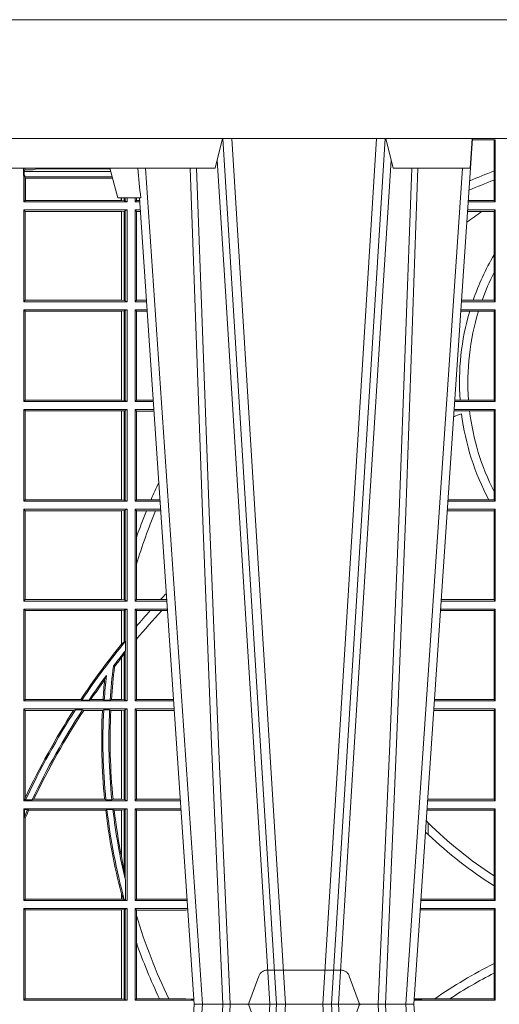
# Model space of a CAD drawing. Units: millimetres. Extents: x 0 to 21000, y 0 to 14850.
# Drawn here: x 6175 to 6337, y 4742 to 5074 of the extents above; entities that cross this region are included whole.
import ezdxf

# ---------------------------------------------------------------- set-up
doc = ezdxf.new("R2010")
doc.units = ezdxf.units.MM
doc.header["$LTSCALE"] = 333.33333
doc.linetypes.add('VERDECKT2', pattern=[4.762499999999999, 3.175, -1.5875])
doc.layers.add('FRW-Rifi ST', color=124, linetype='Continuous', lineweight=15)

# ---------------------------------------------------------------- blocks, each defined once
blk = doc.blocks.new('ST-Halbblock_UT')
at = {"color": 0, "linetype": 'Continuous'}
blk.add_lwpolyline([(0.8000000000000114, 0.04000000000002046), (0, 0.04000000000002046), (0, 0), (0.8000000000000114, 0)], close=True, dxfattribs=at)
blk = doc.blocks.new('ST-Halbblock')
at = {"color": 0}
blk.add_blockref('ST-Halbblock_UT', (-1.493255570039764e-05, 0), dxfattribs=at)
blk = doc.blocks.new('ST-Block_UT')
at = {"color": 0, "linetype": 'Continuous'}
for p, q in [((-0.1921638041735036, -0.2714999980891264), (-0.1737499922514871, -2.947132315966883e-09)), ((-0.09974999129801176, -2.947132315966883e-09), (-0.1737499922515156, -2.947132315966883e-09)), ((-0.07997974157350995, -0.2914999976421484), (-0.09974999129801176, -2.947132315966883e-09))]:
    blk.add_line(p, q, dxfattribs=at)
at = {"color": 0, "linetype": 'Continuous', "lineweight": 0}
for p, q in [((-0.1710177451375046, -2.947132315966883e-09), (-0.1901097685100126, -0.2814999960031344)), ((-0.1641051411629917, -0.2914999976421484), (-0.1459890395404955, -2.947132315966883e-09)), ((-0.1430073022845022, -2.947132315966883e-09), (-0.1611234039069984, -0.2914999976421484)), ((-0.1304926812649967, -2.947132315966883e-09), (-0.1123765870929958, -0.2914999976421484)), ((-0.1093948498370025, -0.2914999976421484), (-0.1275109589099941, -2.947132315966883e-09)), ((-0.1024822533134966, -2.947132315966883e-09), (-0.08339022249001005, -0.2814999960031344))]:
    blk.add_line(p, q, dxfattribs=at)
at = {"color": 0, "linetype": 'Continuous', "lineweight": 5}
for p, q in [((-0.1994999885559992, -0.2714999980891264), (-0.2021794855594976, -0.2814999960031344)), ((-0.1917790114879949, -0.2714999980891264), (-0.1994999885559992, -0.2714999980891264)), ((-0.2982567191124872, -0.2814999960031344), (-0.1667432725429876, -0.2814999960031344)), ((-0.1667432725429876, -0.2814999960031344), (-0.1642499953510139, -0.2914999976421484)), ((-0.1092499956490087, -0.2914999976421484), (-0.1067567110065113, -0.2814999960031344)), ((-0.1067567110065113, -0.2814999960031344), (-0.08081679940249842, -0.2814999960031344)), ((-0.08081679940249842, -0.2814999960031344), (-0.08009999394448641, -0.2914999976421484))]:
    blk.add_line(p, q, dxfattribs=at)
at = {"color": 0, "linetype": 'VERDECKT2', "lineweight": 5, "ltscale": 0.1}
blk.add_lwpolyline([(-0.1177138061750043, 3.251869884479675e-09, -0.3152987888776895), (-0.1181836515665111, 0.0003289848898759828), (-0.1215311123906417, 0.009526063681846608, 0.3152987888791577), (-0.1243501902530113, 0.01150000325188216), (-0.149149775176511, 0.01150000325188216, 0.3152987888791579), (-0.1519688457250084, 0.00952607098585645), (-0.1553163129441089, 0.0003289931802044066, -0.3152987888776896), (-0.1557861592544896, 3.251869884479675e-09)], format="xyb", dxfattribs=at)
at = {"color": 0, "linetype": 'Continuous', "lineweight": 0}
for points in [[(-0.175101408362508, -0.2814999960031344), (-0.170969957113499, -0.1656839728021282), (-0.1679079175000027, -0.08773574527762662), (-0.1641558945179895, -2.947132315966883e-09)], [(-0.1617010623220096, -2.947132315966883e-09), (-0.1655883431434972, -0.08773574527762662), (-0.1687576711179872, -0.1656839728021282), (-0.1730309218170021, -0.2814999960031344)], [(-0.1660750001670124, -0.2841802864936369), (-0.1634931355715139, -0.2436380117801491), (-0.1585690319539879, -0.1656835704711455), (-0.1533957511190067, -0.08283865746514607), (-0.1483126223089926, -2.947132315966883e-09)], [(-0.1074249833824865, -0.2841802864936369), (-0.1100068479780134, -0.2436380117801491), (-0.114930951595511, -0.1656835704711455), (-0.1201042473319944, -0.08283865746514607), (-0.1251873761420086, -2.947132315966883e-09)], [(-0.1117989286784962, -2.947132315966883e-09), (-0.107911647856497, -0.08773574527762662), (-0.1047423273325023, -0.1656839728021282), (-0.1004690766334875, -0.2814999960031344)], [(-0.09839857518699091, -0.2814999960031344), (-0.1025300338864952, -0.1656839728021282), (-0.1055920809509985, -0.08773574527762662), (-0.1093440964820047, -2.947132315966883e-09)]]:
    blk.add_lwpolyline(points, dxfattribs=at)
at = {"color": 0, "linetype": 'Continuous'}
blk.add_lwpolyline([(0.4000000119204969, -0.2914999976421484), (0.4000000119204969, -0.3314999967481356), (-0.4000000000000057, -0.3314999967481356), (-0.4000000000000057, -0.2914999976421484)], close=True, dxfattribs=at)
at = {"color": 0, "linetype": 'Continuous', "lineweight": 5}
blk.add_arc((0.626024531695009, -0.3512493747431336), 0.8216827844855406, 174.4303238473867, 175.1305295691922, dxfattribs=at)
blk = doc.blocks.new('ST-Block_SeitGitt')
at = {"color": 0, "linetype": 'Continuous', "lineweight": 0}
for p, q in [((0.3199882946342711, 0.2910287114713981), (0.3276499971747455, 0.2910287114713981)), ((0.3272307381033954, 0.2910287114713981), (0.3272307381033954, 0.280563715371926)), ((0.3276499971747455, 0.2701500090692832), (0.3276499971747455, 0.2910287114713981)), ((0.168781483173376, 0.2790000173185661), (0.168781483173376, 0.2814999960031344)), ((0.168781483173376, 0.2790000173185661), (0.1688499987125454, 0.2790000173185661)), ((0.1688499987125454, 0.2701500090692832), (0.1688499987125454, 0.2790000173185661)), ((0.1691607922315654, 0.2790000173185661), (0.1688499987125454, 0.2790000173185661)), ((0.1692004144191799, 0.2809706362818076), (0.1689368426799831, 0.2804433437918021)), ((0.1689368426799831, 0.2804433437918021), (0.1689368426799831, 0.2790000173185661)), ((0.1981036441429751, 0.2804433437918306), (0.1689368426799831, 0.2804433437918021)), ((0.1691607922315654, 0.2790000173185661), (0.1691607922315654, 0.2786433431242301)), ((0.1691607922315654, 0.2786433431242301), (0.1693388909101543, 0.2781433197592094)), ((0.1985859538831107, 0.2786433431242301), (0.1691607922315654, 0.2786433431242301)), ((0.1692004144191799, 0.2809706362818076), (0.1692004144191515, 0.2814999960031059)), ((0.1692004144191799, 0.2809706362818076), (0.1710739523172435, 0.2809706362818076)), ((0.1720587700605449, 0.2809994849298789), (0.1732523232698497, 0.2812358769510581)), ((0.1732523232698497, 0.2812358769510581), (0.1977476716041622, 0.2812358769510581)), ((0.1978993335903283, 0.2812058395504664), (0.1977476716041622, 0.2812358769510581)), ((0.3272307381033954, 0.280563715371926), (0.3272307381033954, 0.2775235804651572)), ((0.1693388909101543, 0.270638886365731), (0.1693388909101543, 0.2781433197592094)), ((0.1694028168916759, 0.2781433197592094), (0.1693388909101543, 0.2781433197592094)), ((0.1987199350218418, 0.2781433197592094), (0.1694028168916759, 0.2781433197592094)), ((0.1694028168916759, 0.2781433197592094), (0.1694028168916759, 0.270638886365731)), ((0.3272307381033954, 0.2775235804651572), (0.3272307381033954, 0.2706393035982444)), ((0.1688499987125454, 0.2701500090692832), (0.1693388909101543, 0.270638886365731)), ((0.203650006651884, 0.2701500090692832), (0.1688499987125454, 0.2701500090692832)), ((0.1694028168916759, 0.270638886365731), (0.1693388909101543, 0.270638886365731)), ((0.201597177982336, 0.270638886365731), (0.1694028168916759, 0.270638886365731)), ((0.201597177982336, 0.2714999980891264), (0.201597177982336, 0.270638886365731)), ((0.2017756044864711, 0.270638886365731), (0.201597177982336, 0.270638886365731)), ((0.2017756044864711, 0.270638886365731), (0.2017756044864711, 0.2714999980891264)), ((0.202628472447401, 0.2705359193418815), (0.2017756044864711, 0.270638886365731)), ((0.2026284724474294, 0.2714999980891548), (0.202628472447401, 0.2705359193418815)), ((0.2030251562595424, 0.2704620393846824), (0.202628472447401, 0.2705359193418815)), ((0.2030251562595708, 0.2714999980891264), (0.2030251562595424, 0.2704620393846824)), ((0.2030251562595424, 0.2704620393846824), (0.203650006651884, 0.2701500090692832)), ((0.203650006651884, 0.2701500090692832), (0.2036500066519125, 0.2714999980891548)), ((0.2063499927520809, 0.2701500090692832), (0.2063499927520809, 0.2714999980891548)), ((0.2063499927520809, 0.2701500090692832), (0.206769564747816, 0.2706538471315696)), ((0.2063499927520809, 0.2701500090692832), (0.2079277554742021, 0.2701500090692832)), ((0.2067695647477876, 0.2714999980891264), (0.206769564747816, 0.2706538471315696)), ((0.206769564747816, 0.2706538471315696), (0.2078935839107032, 0.2706538471315696)), ((0.3276499971747455, 0.2701500090692832), (0.3185722494612548, 0.2701500090692832)), ((0.3272307381033954, 0.2706393035982444), (0.3186054346248852, 0.270639303598216)), ((0.3272307381033954, 0.2706393035982444), (0.3276499971747455, 0.2701500090692832)), ((0.203650006651884, 0.2674500080679252), (0.1688499987125454, 0.2674500080679252)), ((0.1688499987125454, 0.2365500065420463), (0.1688499987125454, 0.2674500080679252)), ((0.1688499987125454, 0.2674500080679252), (0.1693388909101543, 0.266961100969155)), ((0.2017304390668926, 0.266961100969155), (0.1693388909101543, 0.266961100969155)), ((0.1693388909101543, 0.2370388987396552), (0.1693388909101543, 0.266961100969155)), ((0.2017756044864711, 0.266961100969155), (0.2017304390668926, 0.266961100969155)), ((0.2017304390668926, 0.266961100969155), (0.2017304390668926, 0.2370388987396552)), ((0.202628472447401, 0.2670640679930045), (0.2017756044864711, 0.266961100969155)), ((0.2017756044864711, 0.2370388987396552), (0.2017756044864711, 0.266961100969155)), ((0.2030251562595424, 0.2671379479502036), (0.202628472447401, 0.2670640679930045)), ((0.202628472447401, 0.2670640679930045), (0.202628472447401, 0.2369359317158057)), ((0.2030251562595424, 0.2671379479502036), (0.203650006651884, 0.2674500080679252)), ((0.2030251562595424, 0.2671379479502036), (0.2030251562595424, 0.2368620517586066)), ((0.203650006651884, 0.2365500065420463), (0.203650006651884, 0.2674500080679252)), ((0.2063499927520809, 0.2674500080679252), (0.2081108763269128, 0.2674500080679252)), ((0.2063499927520809, 0.2365500065420463), (0.2063499927520809, 0.2674500080679252)), ((0.2063499927520809, 0.2674500080679252), (0.206769564747816, 0.2669461700056388)), ((0.206769564747816, 0.2669461700056388), (0.206769564747816, 0.2370538446043327)), ((0.206769564747816, 0.2669461700056388), (0.2081450478904401, 0.2669461700056388)), ((0.3231213405728397, 0.266960713538964), (0.3183559435599648, 0.266960713538964)), ((0.3276499971747455, 0.2674500080679252), (0.3183891287236236, 0.2674500080679536)), ((0.3272307381033954, 0.266960713538964), (0.3231213405728397, 0.266960713538964)), ((0.3272307381033954, 0.266960713538964), (0.3276499971747455, 0.2674500080679252)), ((0.3272307381033954, 0.266960713538964), (0.3272307381033954, 0.2522936495874717)), ((0.3276499971747455, 0.2365500065420463), (0.3276499971747455, 0.2674500080679252)), ((0.3272307381033954, 0.2522936495874717), (0.3272307381033954, 0.2463782164190604)), ((0.3272307381033954, 0.2463782164190604), (0.3272307381033954, 0.2370393010710075)), ((0.1688499987125454, 0.2365500065420463), (0.1693388909101543, 0.2370388987396552)), ((0.203650006651884, 0.2365500065420463), (0.1688499987125454, 0.2365500065420463)), ((0.2017304390668926, 0.2370388987396552), (0.1693388909101543, 0.2370388987396552)), ((0.2017756044864711, 0.2370388987396552), (0.2017304390668926, 0.2370388987396552)), ((0.202628472447401, 0.2369359317158057), (0.2017756044864711, 0.2370388987396552)), ((0.2030251562595424, 0.2368620517586066), (0.202628472447401, 0.2369359317158057)), ((0.2030251562595424, 0.2368620517586066), (0.203650006651884, 0.2365500065420463)), ((0.2063499927520809, 0.2365500065420463), (0.206769564747816, 0.2370538446043327)), ((0.2063499927520809, 0.2365500065420463), (0.2102065920789471, 0.2365500065420463)), ((0.206769564747816, 0.2370538446043327), (0.2101724205154767, 0.2370538446043327)), ((0.3276499971747455, 0.2365500065420463), (0.3162934142887366, 0.2365500065420463)), ((0.3201986864209232, 0.2370393010710075), (0.3163265994523101, 0.237039301070979)), ((0.3232083633542118, 0.2370393010710075), (0.3201986864209232, 0.2370393010710075)), ((0.3272307381033954, 0.2370393010710075), (0.3232083633542118, 0.2370393010710075)), ((0.3272307381033954, 0.2370393010710075), (0.3276499971747455, 0.2365500065420463)), ((0.203650006651884, 0.2338500055406882), (0.1688499987125454, 0.2338500055406882)), ((0.1688499987125454, 0.2029500040148093), (0.1688499987125454, 0.2338500055406882)), ((0.1688499987125454, 0.2338500055406882), (0.1693388909101543, 0.2333611133430793)), ((0.1693388909101543, 0.2034388962124183), (0.1693388909101543, 0.2333611133430793)), ((0.2017304390668926, 0.2333611133430793), (0.1693388909101543, 0.2333611133430793)), ((0.2017756044864711, 0.2333611133430793), (0.2017304390668926, 0.2333611133430793)), ((0.2017304390668926, 0.2333611133430793), (0.2017304390668926, 0.2034388962124183)), ((0.202628472447401, 0.2334640803669288), (0.2017756044864711, 0.2333611133430793)), ((0.2017756044864711, 0.2034388962124183), (0.2017756044864711, 0.2333611133430793)), ((0.2030251562595424, 0.2335379603241279), (0.202628472447401, 0.2334640803669288)), ((0.202628472447401, 0.2334640803669288), (0.202628472447401, 0.2033359291885688)), ((0.2030251562595424, 0.2335379603241279), (0.203650006651884, 0.2338500055406882)), ((0.2030251562595424, 0.2335379603241279), (0.2030251562595424, 0.2032620492313697)), ((0.203650006651884, 0.2029500040148093), (0.203650006651884, 0.2338500055406882)), ((0.2063499927520809, 0.2338500055406882), (0.2103897129316579, 0.2338500055406882)), ((0.2063499927520809, 0.2029500040148093), (0.2063499927520809, 0.2338500055406882)), ((0.2063499927520809, 0.2338500055406882), (0.206769564747816, 0.2333461674784019)), ((0.206769564747816, 0.2333461674784019), (0.206769564747816, 0.2034538420770957)), ((0.206769564747816, 0.2333461674784019), (0.2104238844951567, 0.2333461674784019)), ((0.3190226644277629, 0.2333606961105659), (0.3160771073767705, 0.2333606961105659)), ((0.3276499971747455, 0.2338500055406882), (0.3161102935510769, 0.2338500055406882)), ((0.3219869524240551, 0.2333606961105659), (0.3190226644277629, 0.2333606961105659)), ((0.3272307381033954, 0.2333606961105659), (0.3219869524240551, 0.2333606961105659)), ((0.3272307381033954, 0.2333606961105659), (0.3276499971747455, 0.2338500055406882)), ((0.3272307381033954, 0.2333606961105659), (0.3272307381033954, 0.2034392985437705)), ((0.3276499971747455, 0.2029500040148093), (0.3276499971747455, 0.2338500055406882)), ((0.1688499987125454, 0.2029500040148093), (0.1693388909101543, 0.2034388962124183)), ((0.203650006651884, 0.2029500040148093), (0.1688499987125454, 0.2029500040148093)), ((0.2017304390668926, 0.2034388962124183), (0.1693388909101543, 0.2034388962124183)), ((0.2017756044864711, 0.2034388962124183), (0.2017304390668926, 0.2034388962124183)), ((0.202628472447401, 0.2033359291885688), (0.2017756044864711, 0.2034388962124183)), ((0.2030251562595424, 0.2032620492313697), (0.202628472447401, 0.2033359291885688)), ((0.2030251562595424, 0.2032620492313697), (0.203650006651884, 0.2029500040148093)), ((0.2063499927520809, 0.2029500040148093), (0.206769564747816, 0.2034538420770957)), ((0.2063499927520809, 0.2029500040148093), (0.2124854286836637, 0.2029500040148093)), ((0.206769564747816, 0.2034538420770957), (0.2124512571202217, 0.2034538420770957)), ((0.3276499971747455, 0.2029500040148093), (0.3140145791161615, 0.2029500040148378)), ((0.3157982766628322, 0.2034392985437705), (0.3140477642797634, 0.2034392985437705)), ((0.3186450019478855, 0.2034392985437705), (0.3157982766628322, 0.2034392985437705)), ((0.3272307381033954, 0.2034392985437705), (0.3186450019478855, 0.2034392985437705)), ((0.3272307381033954, 0.2034392985437705), (0.3276499971747455, 0.2029500040148093)), ((0.203650006651884, 0.2002500030134513), (0.1688499987125454, 0.2002500030134513)), ((0.1688499987125454, 0.1693500014875724), (0.1688499987125454, 0.2002500030134513)), ((0.1688499987125454, 0.2002500030134513), (0.1693388909101543, 0.1997611108158424)), ((0.1693388909101543, 0.1698388936851813), (0.1693388909101543, 0.1997611108158424)), ((0.2017304390668926, 0.1997611108158424), (0.1693388909101543, 0.1997611108158424)), ((0.2017756044864711, 0.1997611108158424), (0.2017304390668926, 0.1997611108158424)), ((0.2017304390668926, 0.1997611108158424), (0.2017304390668926, 0.1698388936851813)), ((0.202628472447401, 0.1998640778396918), (0.2017756044864711, 0.1997611108158424)), ((0.2017756044864711, 0.1698388936851813), (0.2017756044864711, 0.1997611108158424)), ((0.2030251562595424, 0.1999379577968909), (0.202628472447401, 0.1998640778396918)), ((0.202628472447401, 0.1998640778396918), (0.202628472447401, 0.1697359266613319)), ((0.2030251562595424, 0.1999379577968909), (0.203650006651884, 0.2002500030134513)), ((0.2030251562595424, 0.1999379577968909), (0.2030251562595424, 0.1696620467041328)), ((0.203650006651884, 0.1693500014875724), (0.203650006651884, 0.2002500030134513)), ((0.2063499927520809, 0.2002500030134513), (0.2126685495364029, 0.2002500030134229)), ((0.2063499927520809, 0.1693500014875724), (0.2063499927520809, 0.2002500030134513)), ((0.2063499927520809, 0.2002500030134513), (0.206769564747816, 0.1997461649511649)), ((0.206769564747816, 0.1997461649511649), (0.206769564747816, 0.1698538395498588)), ((0.206769564747816, 0.1997461649511649), (0.2127027210999017, 0.1997461649511649)), ((0.3190030023455677, 0.1997607084844901), (0.3137982732148714, 0.1997607084844617)), ((0.3276499971747455, 0.2002500030134513), (0.3138314583785586, 0.2002500030134513)), ((0.3272307381033954, 0.1997607084844901), (0.3190030023455677, 0.1997607084844901)), ((0.3272307381033954, 0.1997607084844901), (0.3276499971747455, 0.2002500030134513)), ((0.3272307381033954, 0.1997607084844901), (0.3272307381033954, 0.1726217898462608)), ((0.3276499971747455, 0.1693500014875724), (0.3276499971747455, 0.2002500030134513)), ((0.3272307381033954, 0.1726217898462608), (0.3272307381033954, 0.1698393109176948)), ((0.1688499987125454, 0.1693500014875724), (0.1693388909101543, 0.1698388936851813)), ((0.203650006651884, 0.1693500014875724), (0.1688499987125454, 0.1693500014875724)), ((0.2017304390668926, 0.1698388936851813), (0.1693388909101543, 0.1698388936851813)), ((0.2017756044864711, 0.1698388936851813), (0.2017304390668926, 0.1698388936851813)), ((0.202628472447401, 0.1697359266613319), (0.2017756044864711, 0.1698388936851813)), ((0.2030251562595424, 0.1696620467041328), (0.202628472447401, 0.1697359266613319)), ((0.2030251562595424, 0.1696620467041328), (0.203650006651884, 0.1693500014875724)), ((0.2063499927520809, 0.1693500014875724), (0.206769564747816, 0.1698538395498588)), ((0.2063499927520809, 0.1693500014875724), (0.2147642652884088, 0.1693500014875724)), ((0.206769564747816, 0.1698538395498588), (0.2117058575153408, 0.1698538395498588)), ((0.2117058575153408, 0.1698538395498588), (0.2147300937249099, 0.1698538395498588)), ((0.3276499971747455, 0.1693500014875724), (0.3117357439436717, 0.1693500014875724)), ((0.3254769086837825, 0.1698393109176948), (0.3117689301178928, 0.1698393109176664)), ((0.3272307381033954, 0.1698393109176948), (0.3254769086837825, 0.1698393109176948)), ((0.3272307381033954, 0.1698393109176948), (0.3276499971747455, 0.1693500014875724)), ((0.203650006651884, 0.1666500004862144), (0.1688499987125454, 0.1666500004862144)), ((0.1688499987125454, 0.1357499989603355), (0.1688499987125454, 0.1666500004862144)), ((0.1688499987125454, 0.1666500004862144), (0.1693388909101543, 0.1661611082886054)), ((0.1693388909101543, 0.1362388911579444), (0.1693388909101543, 0.1661611082886054)), ((0.2017304390668926, 0.1661611082886054), (0.1693388909101543, 0.1661611082886054)), ((0.2017756044864711, 0.1661611082886054), (0.2017304390668926, 0.1661611082886054)), ((0.2017304390668926, 0.1661611082886054), (0.2017304390668926, 0.1362388911579444)), ((0.202628472447401, 0.1662640753124549), (0.2017756044864711, 0.1661611082886054)), ((0.2017756044864711, 0.1362388911579444), (0.2017756044864711, 0.1661611082886054)), ((0.2030251562595424, 0.166337955269654), (0.202628472447401, 0.1662640753124549)), ((0.202628472447401, 0.1662640753124549), (0.202628472447401, 0.1361359241340949)), ((0.2030251562595424, 0.166337955269654), (0.203650006651884, 0.1666500004862144)), ((0.2030251562595424, 0.166337955269654), (0.2030251562595424, 0.1360620441768958)), ((0.203650006651884, 0.1357499989603355), (0.203650006651884, 0.1666500004862144)), ((0.2063499927520809, 0.1666500004862144), (0.2149473861411195, 0.1666500004862144)), ((0.2063499927520809, 0.1357499989603355), (0.2063499927520809, 0.1666500004862144)), ((0.2063499927520809, 0.1666500004862144), (0.206769564747816, 0.166146162423928)), ((0.206769564747816, 0.166146162423928), (0.206769564747816, 0.1572204115722968)), ((0.206769564747816, 0.166146162423928), (0.2101566582918224, 0.166146162423928)), ((0.2101566582918224, 0.166146162423928), (0.2132248073816356, 0.166146162423928)), ((0.2132248073816356, 0.166146162423928), (0.2149815577046184, 0.166146162423928)), ((0.3272307381033954, 0.1661607059572532), (0.3115194380423532, 0.1661607059572532)), ((0.3276499971747455, 0.1666500004862144), (0.3115526232059835, 0.1666500004862144)), ((0.3272307381033954, 0.1661607059572532), (0.3276499971747455, 0.1666500004862144)), ((0.3272307381033954, 0.1661607059572532), (0.3272307381033954, 0.1362393083904578)), ((0.3276499971747455, 0.1357499989603355), (0.3276499971747455, 0.1666500004862144)), ((0.206769564747816, 0.1572204115722968), (0.206769564747816, 0.1481481376026466)), ((0.206769564747816, 0.1481481376026466), (0.206769564747816, 0.1362538370226218)), ((0.1688499987125454, 0.1357499989603355), (0.1693388909101543, 0.1362388911579444)), ((0.2017304390668926, 0.1362388911579444), (0.1693388909101543, 0.1362388911579444)), ((0.2017756044864711, 0.1362388911579444), (0.2017304390668926, 0.1362388911579444)), ((0.202628472447401, 0.1361359241340949), (0.2017756044864711, 0.1362388911579444)), ((0.2030251562595424, 0.1360620441768958), (0.202628472447401, 0.1361359241340949)), ((0.2030251562595424, 0.1360620441768958), (0.203650006651884, 0.1357499989603355)), ((0.2063499927520809, 0.1357499989603355), (0.206769564747816, 0.1362538370226218)), ((0.206769564747816, 0.1362538370226218), (0.2148782104253826, 0.1362538370226218)), ((0.2148782104253826, 0.1362538370226218), (0.2170089303296834, 0.1362538370226218)), ((0.3272307381033954, 0.1362393083904578), (0.3094900949453745, 0.1362393083904578)), ((0.3272307381033954, 0.1362393083904578), (0.3276499971747455, 0.1357499989603355)), ((0.203650006651884, 0.1357499989603355), (0.1688499987125454, 0.1357499989603355)), ((0.1688499987125454, 0.1021500038836791), (0.1688499987125454, 0.1330499979589774)), ((0.203650006651884, 0.1330499979589774), (0.1688499987125454, 0.1330499979589774)), ((0.1688499987125454, 0.1330499979589774), (0.1693388909101543, 0.1325611057613685)), ((0.202628472447401, 0.1326640876863792), (0.2017756044864711, 0.1325611057613685)), ((0.2030251562595424, 0.1327379676435783), (0.202628472447401, 0.1326640876863792)), ((0.202628472447401, 0.1326640876863792), (0.202628472447401, 0.1220073955987289)), ((0.2030251562595424, 0.1327379676435783), (0.203650006651884, 0.1330499979589774)), ((0.2030251562595424, 0.1327379676435783), (0.2030251562595424, 0.1222590166066482)), ((0.203650006651884, 0.1021500038836791), (0.203650006651884, 0.1330499979589774)), ((0.2063499927520809, 0.1357499989603355), (0.2170431018931538, 0.1357499989603355)), ((0.2063499927520809, 0.1021500038836791), (0.2063499927520809, 0.1330499979589774)), ((0.2063499927520809, 0.1330499979589774), (0.2172262227458646, 0.1330499979589774)), ((0.2063499927520809, 0.1330499979589774), (0.206769564747816, 0.1325461747978522)), ((0.3276499971747455, 0.1330499979589774), (0.3092737880334369, 0.1330499979589774)), ((0.3276499971747455, 0.1357499989603355), (0.3094569087710966, 0.1357499989603355)), ((0.3272307381033954, 0.1325607034300162), (0.3276499971747455, 0.1330499979589774)), ((0.3276499971747455, 0.1021500038836791), (0.3276499971747455, 0.1330499979589774)), ((0.1693388909101543, 0.1026388960812881), (0.1693388909101543, 0.1325611057613685)), ((0.2017304390668926, 0.1325611057613685), (0.1693388909101543, 0.1325611057613685)), ((0.2017756044864711, 0.1325611057613685), (0.2017304390668926, 0.1325611057613685)), ((0.2017304390668926, 0.1325611057613685), (0.2017304390668926, 0.1212284746502235)), ((0.2017756044864711, 0.1212843465541198), (0.2017756044864711, 0.1325611057613685)), ((0.206769564747816, 0.1325461747978522), (0.2114372938871441, 0.1325461747978522)), ((0.206769564747816, 0.1325461747978522), (0.206769564747816, 0.1272708061073615)), ((0.2114372938871441, 0.1325461747978522), (0.2152935802936611, 0.1325461747978522)), ((0.2152935802936611, 0.1325461747978522), (0.2172603932987158, 0.1325461747978522)), ((0.3272307381033954, 0.1325607034300162), (0.3092406028697781, 0.1325607034300162)), ((0.3272307381033954, 0.1325607034300162), (0.3272307381033954, 0.1026393058632209)), ((0.206769564747816, 0.1272708061073615), (0.206769564747816, 0.1228843587373092)), ((0.206769564747816, 0.1228843587373092), (0.206769564747816, 0.1026538344953849)), ((0.2017756031978308, 0.1212843475510681), (0.2017304391282835, 0.1212284768349434)), ((0.2017756044864711, 0.1212843465541198), (0.202628472447401, 0.1220073955987289)), ((0.202628472447401, 0.1220073955987289), (0.2030251562595424, 0.1222590166066482)), ((0.2030905872583446, 0.1222356441353156), (0.2030251562595424, 0.1222590166066482)), ((0.2030905872583446, 0.1222356441353156), (0.2030905872583446, 0.1190599012111022)), ((0.2017756031978308, 0.1167293720413056), (0.2017304391282835, 0.1166718665505755)), ((0.2017304390668926, 0.116671863469918), (0.2017304390668926, 0.1026388960812881)), ((0.202628472447401, 0.1181401344869926), (0.2017756044864711, 0.1167293745015456)), ((0.2017756044864711, 0.1026388960812881), (0.2017756044864711, 0.1167293745015456)), ((0.2030251562595424, 0.1188737484548881), (0.202628472447401, 0.1181401344869926)), ((0.202628472447401, 0.1181401344869926), (0.202628472447401, 0.1025359290574386)), ((0.2030251562595424, 0.1188737484548881), (0.2030905872583446, 0.1190599012111022)), ((0.2030251562595424, 0.1188737484548881), (0.2030251562595424, 0.1024620491002395)), ((0.1990326583385524, 0.1138671892617538), (0.1994351685047207, 0.1137032988403632)), ((0.1966532409191188, 0.1106875049804046), (0.1960774451494274, 0.1091895433996513)), ((0.1688499987125454, 0.1021500038836791), (0.1693388909101543, 0.1026388960812881)), ((0.203650006651884, 0.1021500038836791), (0.1688499987125454, 0.1021500038836791)), ((0.203650006651884, 0.09945000288232109), (0.1688499987125454, 0.09945000288232109)), ((0.1688499987125454, 0.06855000135644218), (0.1688499987125454, 0.09945000288232109)), ((0.1688499987125454, 0.09945000288232109), (0.1693388909101543, 0.09896111068471214)), ((0.1880509346723613, 0.1026388960812881), (0.1693388909101543, 0.1026388960812881)), ((0.1880509346723613, 0.1026388960812881), (0.1884155362844524, 0.1024293708537414)), ((0.190825471282011, 0.1024293708537414), (0.1884155362844524, 0.1024293708537414)), ((0.190825471282011, 0.1024293708537414), (0.1914742827415523, 0.1026388960812881)), ((0.1955348193645534, 0.1026388960812881), (0.1914742827415523, 0.1026388960812881)), ((0.1959414273500499, 0.1024293708537414), (0.1955348193645534, 0.1026388960812881)), ((0.1979457974433956, 0.1024293708537414), (0.1959414273500499, 0.1024293708537414)), ((0.1979457974433956, 0.1024293708537414), (0.1983803451061306, 0.1026388960812881)), ((0.2017304390668926, 0.1026388960812881), (0.1983803451061306, 0.1026388960812881)), ((0.2017756044864711, 0.1026388960812881), (0.2017304390668926, 0.1026388960812881)), ((0.202628472447401, 0.1025359290574386), (0.2017756044864711, 0.1026388960812881)), ((0.2030251562595424, 0.1024620491002395), (0.202628472447401, 0.1025359290574386)), ((0.2030251562595424, 0.1024620491002395), (0.203650006651884, 0.1021500038836791)), ((0.2030251562595424, 0.09913795766576072), (0.203650006651884, 0.09945000288232109)), ((0.203650006651884, 0.06855000135644218), (0.203650006651884, 0.09945000288232109)), ((0.2063499927520809, 0.1021500038836791), (0.206769564747816, 0.1026538344953849)), ((0.2063499927520809, 0.1021500038836791), (0.2193219379925608, 0.1021500038836791)), ((0.2063499927520809, 0.06855000135644218), (0.2063499927520809, 0.09945000288232109)), ((0.2063499927520809, 0.09945000288232109), (0.2195050588452716, 0.09945000288229267)), ((0.2063499927520809, 0.09945000288232109), (0.206769564747816, 0.0989461722706153)), ((0.206769564747816, 0.1026538344953849), (0.2192877669344, 0.1026538344954133)), ((0.3276499971747455, 0.09945000288232109), (0.3069949533662282, 0.09945000288232109)), ((0.3276499971747455, 0.1021500038836791), (0.3071780741038594, 0.1021500038836791)), ((0.3272307381033954, 0.1026393058632209), (0.3072112597727994, 0.1026393058632209)), ((0.3272307381033954, 0.1026393058632209), (0.3276499971747455, 0.1021500038836791)), ((0.3272307381033954, 0.09896070090277931), (0.3276499971747455, 0.09945000288232109)), ((0.3276499971747455, 0.06855000135644218), (0.3276499971747455, 0.09945000288232109)), ((0.1856388241052684, 0.09896111068471214), (0.1693388909101543, 0.09896111068471214)), ((0.1693388909101543, 0.06953311291678688), (0.1693388909101543, 0.09896111068471214)), ((0.1856388241052684, 0.09896111068471214), (0.1862732410430965, 0.09917063591225883)), ((0.1886587381362972, 0.09917063591225883), (0.1862732410430965, 0.09917063591225883)), ((0.1886587381362972, 0.09917063591225883), (0.1890230268240032, 0.09896111068471214)), ((0.1953226864337978, 0.09896111068471214), (0.1890230268240032, 0.09896111068471214)), ((0.1957530766725597, 0.09917063591225883), (0.1953226864337978, 0.09896111068471214)), ((0.1977555692195949, 0.09917063591225883), (0.1957530766725597, 0.09917063591225883)), ((0.1977555692195949, 0.09917063591225883), (0.198165217041975, 0.09896111068471214)), ((0.2017304390668926, 0.09896111068471214), (0.198165217041975, 0.09896111068471214)), ((0.2017756044864711, 0.09896111068471214), (0.2017304390668926, 0.09896111068471214)), ((0.2017304390668926, 0.09896111068471214), (0.2017304390668926, 0.06903889355405113)), ((0.202628472447401, 0.09906407770856163), (0.2017756044864711, 0.09896111068471214)), ((0.2017756044864711, 0.06903889355405113), (0.2017756044864711, 0.09896111068471214)), ((0.2030251562595424, 0.09913795766576072), (0.202628472447401, 0.09906407770856163)), ((0.202628472447401, 0.09906407770856163), (0.202628472447401, 0.06893592653020164)), ((0.2030251562595424, 0.09913795766576072), (0.2030251562595424, 0.06886204657300254)), ((0.206769564747816, 0.0989461722706153), (0.206769564747816, 0.06905383941872856)), ((0.206769564747816, 0.0989461722706153), (0.2195392299034893, 0.09894617227064373)), ((0.3272307381033954, 0.09896070090277931), (0.3069617676972598, 0.09896070090280773)), ((0.3272307381033954, 0.09896070090277931), (0.3272307381033954, 0.06903930333598396)), ((0.1688499987125454, 0.06855000135644218), (0.1692543417215404, 0.06895435181601783)), ((0.203650006651884, 0.06855000135644218), (0.1688499987125454, 0.06855000135644218)), ((0.1693388909101543, 0.06953311291678688), (0.1692543417215404, 0.06895435181601783)), ((0.1692543417215404, 0.06895435181601783), (0.1694721817970333, 0.06882936832650444)), ((0.1716820687055645, 0.06882936832650444), (0.1694721817970333, 0.06882936832650444)), ((0.1716820687055645, 0.06882936832650444), (0.1722454220056591, 0.06903889355405113)), ((0.1960549592971859, 0.06903889355405113), (0.1722454220056591, 0.06903889355405113)), ((0.1964971810579357, 0.06882936832650444), (0.1960549592971859, 0.06903889355405113)), ((0.1985070794820842, 0.06882936832650444), (0.1964971810579357, 0.06882936832650444)), ((0.1985070794820842, 0.06882936832650444), (0.1989078313112316, 0.06903889355405113)), ((0.2017304390668926, 0.06903889355405113), (0.1989078313112316, 0.06903889355405113)), ((0.2017756044864711, 0.06903889355405113), (0.2017304390668926, 0.06903889355405113)), ((0.202628472447401, 0.06893592653020164), (0.2017756044864711, 0.06903889355405113)), ((0.2030251562595424, 0.06886204657300254), (0.202628472447401, 0.06893592653020164)), ((0.2030251562595424, 0.06886204657300254), (0.203650006651884, 0.06855000135644218)), ((0.2063499927520809, 0.06855000135644218), (0.206769564747816, 0.06905383941872856)), ((0.2063499927520809, 0.06855000135644218), (0.2216007745973059, 0.06855000135644218)), ((0.206769564747816, 0.06905383941872856), (0.2215666030338639, 0.06905383941872856)), ((0.3276499971747455, 0.06855000135644218), (0.3048992389313412, 0.06855000135644218)), ((0.3050500020384845, 0.06903930333598396), (0.3049319348153574, 0.06903208176291287)), ((0.3272307381033954, 0.06903930333598396), (0.3050500020384845, 0.06903930333598396)), ((0.3272307381033954, 0.06903930333598396), (0.3276499971747455, 0.06855000135644218)), ((0.203650006651884, 0.06585000035508415), (0.1688499987125454, 0.06585000035508415)), ((0.1688499987125454, 0.03495000255449554), (0.1688499987125454, 0.06585000035508415)), ((0.1688499987125454, 0.06585000035508415), (0.1691293656826076, 0.06557063338502189)), ((0.170171299576765, 0.06557063338502189), (0.1691293656826076, 0.06557063338502189)), ((0.1691293656826076, 0.06324970302327415), (0.1691293656826076, 0.06557063338502189)), ((0.1691293656826076, 0.06324970302327415), (0.1693388909101543, 0.06268579838021537)), ((0.170171299576765, 0.06557063338502189), (0.1705369144678173, 0.0653611156080558)), ((0.1964484542608318, 0.0653611156080558), (0.1705369144678173, 0.0653611156080558)), ((0.1968465685844478, 0.06557063338502189), (0.1964484542608318, 0.0653611156080558)), ((0.1988599687814769, 0.06557063338502189), (0.1968465685844478, 0.06557063338502189)), ((0.1988599687814769, 0.06557063338502189), (0.1993069291114864, 0.0653611156080558)), ((0.2017304390668926, 0.0653611156080558), (0.1993069291114864, 0.0653611156080558)), ((0.2017756044864711, 0.0653611156080558), (0.2017304390668926, 0.0653611156080558)), ((0.2017304390668926, 0.0653611156080558), (0.2017304390668926, 0.04993998211963913)), ((0.202628472447401, 0.06546408263190528), (0.2017756044864711, 0.0653611156080558)), ((0.2017756044864711, 0.04971142438395759), (0.2017756044864711, 0.0653611156080558)), ((0.2030251562595424, 0.06553796258910438), (0.202628472447401, 0.06546408263190528)), ((0.202628472447401, 0.06546408263190528), (0.202628472447401, 0.04467892599447509)), ((0.2030251562595424, 0.06553796258910438), (0.203650006651884, 0.06585000035508415)), ((0.2030251562595424, 0.06553796258910438), (0.2030251562595424, 0.04230243292792579)), ((0.203650006651884, 0.03495000255449554), (0.203650006651884, 0.06585000035508415)), ((0.2063499927520809, 0.06585000035508415), (0.2217838954500166, 0.06585000035505573)), ((0.2063499927520809, 0.03495000255449554), (0.2063499927520809, 0.06585000035508415)), ((0.2063499927520809, 0.06585000035508415), (0.206769564747816, 0.06534616974337837)), ((0.206769564747816, 0.06534616974337837), (0.2218180665081775, 0.06534616974340679)), ((0.206769564747816, 0.06534616974337837), (0.206769564747816, 0.03545383689149162)), ((0.3050500020384845, 0.06536070582612297), (0.3046844492513117, 0.06538306156292606)), ((0.3276499971747455, 0.06585000035508415), (0.3047161181936531, 0.06585000035508415)), ((0.3272307381033954, 0.06536070582612297), (0.3050500020384845, 0.06536070582612297)), ((0.3272307381033954, 0.06536070582612297), (0.3276499971747455, 0.06585000035508415)), ((0.3272307381033954, 0.06536070582612297), (0.3272307381033954, 0.04328989190204879)), ((0.3276499971747455, 0.03495000255449554), (0.3276499971747455, 0.06585000035508415)), ((0.1693388909101543, 0.03543889475210449), (0.1693388909101543, 0.06268579838021537)), ((0.3050500020384845, 0.06112499487741729), (0.3044418061456895, 0.06180544039077063)), ((0.3050500020384845, 0.06112499487741729), (0.3050500020384845, 0.05715900984748146)), ((0.2017756044864711, 0.04971142438395759), (0.202628472447401, 0.04467892599447509)), ((0.202628472447401, 0.04467892599447509), (0.2030251562595424, 0.04230243292792579)), ((0.3272307381033954, 0.04328989190204879), (0.3272307381033954, 0.03992912125929138)), ((0.2030905872583446, 0.0417460868988826), (0.2030251562595424, 0.04230243292792579)), ((0.2030905872583446, 0.0417460868988826), (0.2030905872583446, 0.0352293695245578)), ((0.3272307381033954, 0.03992912125929138), (0.3272307381033954, 0.03543930453403732)), ((0.2017304391282835, 0.0372196241532663), (0.2017756031978308, 0.03704699621420104)), ((0.2017304390668926, 0.03721962449296257), (0.2017304390668926, 0.03543889475210449)), ((0.2017756044864711, 0.03704699454053184), (0.2023733496666011, 0.03536672842844268)), ((0.2017756044864711, 0.03543889475210449), (0.2017756044864711, 0.03704699454053184)), ((0.1688499987125454, 0.03495000255449554), (0.1693388909101543, 0.03543889475210449)), ((0.203650006651884, 0.03495000255449554), (0.1688499987125454, 0.03495000255449554)), ((0.2017304390668926, 0.03543889475210449), (0.1693388909101543, 0.03543889475210449)), ((0.2017756044864711, 0.03543889475210449), (0.2017304390668926, 0.03543889475210449)), ((0.2023733496666011, 0.03536672842844268), (0.2017756044864711, 0.03543889475210449)), ((0.2026957511901912, 0.0352293695245578), (0.2023733496666011, 0.03536672842844268)), ((0.2030905872583446, 0.0352293695245578), (0.2026957511901912, 0.0352293695245578)), ((0.2030905872583446, 0.0352293695245578), (0.203650006651884, 0.03495000255449554)), ((0.2063499927520809, 0.03495000255449554), (0.206769564747816, 0.03545383689149162)), ((0.2063499927520809, 0.03495000255449554), (0.2238796109493535, 0.03495000255449554)), ((0.206769564747816, 0.03545383689149162), (0.2234499990940151, 0.03545383689149162)), ((0.2234499990940151, 0.03545383689149162), (0.2238477046579987, 0.03542044061410365)), ((0.3276499971747455, 0.03495000255449554), (0.3026204040114635, 0.03495000255449554)), ((0.3042177870869693, 0.03538840589268943), (0.3026436075322181, 0.03529212398899517)), ((0.3026521764310246, 0.03541846705428497), (0.3042177870869693, 0.03538840589268943)), ((0.3050500020384845, 0.03543930453403732), (0.3042177870869693, 0.03538840589268943)), ((0.3272307381033954, 0.03543930453403732), (0.3050500020384845, 0.03543930453403732)), ((0.3272307381033954, 0.03543930453403732), (0.3276499971747455, 0.03495000255449554)), ((0.203650006651884, 0.03225000155313751), (0.1688499987125454, 0.03225000155313751)), ((0.1688499987125454, 0.001350003286887613), (0.1688499987125454, 0.03225000155313751)), ((0.1688499987125454, 0.03225000155313751), (0.1693388909101543, 0.03176111308081886)), ((0.2017304390668926, 0.03176111308081886), (0.1693388909101543, 0.03176111308081886)), ((0.1693388909101543, 0.001838893971097377), (0.1693388909101543, 0.03176111308081886)), ((0.2017756044864711, 0.03176111308081886), (0.2017304390668926, 0.03176111308081886)), ((0.2017304390668926, 0.03176111308081886), (0.2017304390668926, 0.001838893971097377)), ((0.202628472447401, 0.03186408010466835), (0.2017756044864711, 0.03176111308081886)), ((0.2017756044864711, 0.001838893971097377), (0.2017756044864711, 0.03176111308081886)), ((0.2030251562595424, 0.03193796006186744), (0.202628472447401, 0.03186408010466835)), ((0.202628472447401, 0.03186408010466835), (0.202628472447401, 0.001735926015925315)), ((0.2030251562595424, 0.03193796006186744), (0.203650006651884, 0.03225000155313751)), ((0.2030251562595424, 0.03193796006186744), (0.2030251562595424, 0.001662046058726219)), ((0.203650006651884, 0.001350003286887613), (0.203650006651884, 0.03225000155313751)), ((0.2063499927520809, 0.03225000155313751), (0.2240627318021211, 0.03225000155310909)), ((0.2063499927520809, 0.001350003286887613), (0.2063499927520809, 0.03225000155313751)), ((0.2063499927520809, 0.03225000155313751), (0.206769564747816, 0.03174617094143173)), ((0.206769564747816, 0.03174617094143173), (0.2234499990940151, 0.03174617094143173)), ((0.206769564747816, 0.03174617094143173), (0.206769564747816, 0.02985187386317989)), ((0.206769564747816, 0.02985187386317989), (0.206769564747816, 0.02077959616823932)), ((0.2234499990940151, 0.03174617094143173), (0.2240932395594655, 0.03180018399226014)), ((0.3024051894671516, 0.03177679840223391), (0.3042177870869693, 0.03181160194023391)), ((0.3042177870869693, 0.03181160194023391), (0.302415028116485, 0.03192186314709033)), ((0.3276499971747455, 0.03225000155313751), (0.3024372832737754, 0.03225000155313751)), ((0.3050500020384845, 0.03176070329888603), (0.3042177870869693, 0.03181160194023391)), ((0.3272307381033954, 0.03176070329888603), (0.3050500020384845, 0.03176070329888603)), ((0.3272307381033954, 0.03176070329888603), (0.3276499971747455, 0.03225000155313751)), ((0.3272307381033954, 0.03176070329888603), (0.3272307381033954, 0.01370588549568197)), ((0.3276499971747455, 0.001350003286887613), (0.3276499971747455, 0.03225000155313751)), ((0.206769564747816, 0.02077959616823932), (0.206769564747816, 0.001853837274637726)), ((0.3272307381033954, 0.01370588549568197), (0.3272307381033954, 0.01052306824519178)), ((0.3272307381033954, 0.01052306824519178), (0.3272307381033954, 0.001839304218691495)), ((0.1688499987125454, 0.001350003286887613), (0.1693388909101543, 0.001838893971097377)), ((0.203650006651884, 0.001350003286887613), (0.1688499987125454, 0.001350003286887613)), ((0.2017304390668926, 0.001838893971097377), (0.1693388909101543, 0.001838893971097377)), ((0.2017756044864711, 0.001838893971097377), (0.2017304390668926, 0.001838893971097377)), ((0.202628472447401, 0.001735926015925315), (0.2017756044864711, 0.001838893971097377)), ((0.2030251562595424, 0.001662046058726219), (0.202628472447401, 0.001735926015925315)), ((0.2030251562595424, 0.001662046058726219), (0.203650006651884, 0.001350003286887613)), ((0.2063499927520809, 0.001350003286887613), (0.206769564747816, 0.001853837274637726)), ((0.2063499927520809, 0.001350003286887613), (0.2261584473330345, 0.001350003286887613)), ((0.206769564747816, 0.001853837274637726), (0.214534172415739, 0.001853837274637726)), ((0.214534172415739, 0.001853837274637726), (0.2176759779453334, 0.001853837274637726)), ((0.2176759779453334, 0.001853837274637726), (0.2234499990940151, 0.001853837274637726)), ((0.2234499990940151, 0.001853837274637726), (0.2251949846744594, 0.001707306938868669)), ((0.2261327707502403, 0.001728588238961493), (0.2251949846744594, 0.001707306938868669)), ((0.2251949846744594, 0.001707306938868669), (0.2261395938465114, 0.001627986006155879)), ((0.3276499971747455, 0.001350003286887613), (0.3003415690599809, 0.001350003286887613)), ((0.3042177870869693, 0.001788404063944427), (0.3003552800198577, 0.001552162834229875)), ((0.3003763050860186, 0.001862164314388792), (0.3042177870869693, 0.001788404063944427)), ((0.3050500020384845, 0.001839304218691495), (0.3042177870869693, 0.001788404063944427)), ((0.3072597995400486, 0.001839304218691495), (0.3050500020384845, 0.001839304218691495)), ((0.3123270437121448, 0.001839304218691495), (0.3072597995400486, 0.001839304218691495)), ((0.3272307381033954, 0.001839304218691495), (0.3123270437121448, 0.001839304218691495)), ((0.3272307381033954, 0.001839304218691495), (0.3276499971747455, 0.001350003286887613))]:
    blk.add_line(p, q, dxfattribs=at)
blk.add_lwpolyline([(0.3050500020384845, 0.05715900984748146), (0.3041782393489427, 0.05791931245016713)], dxfattribs=at)
for centre, radius, start, end in [((0.1712968193886297, 0.2901865159664112), 0.009218574081309775, 268.6146895726259, 274.7411257466569), ((0.1984150183056101, 0.2815861681716569), 0.0007536946060097182, 186.5651552561885, 207.6950441094523), ((0.4000000000000057, 0.08900000325186852), 0.2049195608716612, 110.8002690164143, 113.2667879272173), ((0.4000000000000057, 0.08900000325186852), 0.2020804391283391, 111.1063666996119, 113.6803130065525), ((0.4000000000000057, 0.156500003251864), 0.1345804391283391, 124.837223103685, 127.481321665711), ((0.4000000000000057, 0.2095000032518612), 0.08441956087166119, 149.5413553760663, 160.9605298887597), ((0.4000000000000057, 0.2095000032518612), 0.08158043912833918, 153.1248914518259, 160.2709623376708), ((0.4000000000000057, 0.2095000032518612), 0.08441956087166103, 163.5819177346879, 184.116954249774), ((0.4000000000000057, 0.2095000032518612), 0.08158043912833929, 162.9934731746915, 184.2604906202163), ((0.4000000000000057, 0.2095000032518612), 0.08158043912833922, 186.8564833606179, 206.8751085482105), ((0.4000000000000057, -0.03899999674811738), 0.2520804391283394, 109.4007592031753, 110.0279824342198), ((0.4000000000000057, 0.2095000032518612), 0.0844195608716615, 187.3043718508513, 208.0216142245501), ((0.4000000000000057, 0.08900000325186852), 0.2049195608716613, 154.9651435710425, 156.7612298302372), ((0.4000000000000057, 0.08900000325186852), 0.2049195608716614, 157.8847731822742, 160.5543155198521), ((0.4000000000000057, 0.08900000325186852), 0.2020804391283392, 157.5572753856996, 162.9805711210159), ((0.4000000000000057, -0.03899999674811738), 0.2549195608716613, 135.9218298406439, 136.5685046267118), ((0.4000000000000057, -0.03899999674811738), 0.2549195608716617, 137.7054357447483, 139.2886846963066), ((0.4000000000000057, -0.03899999674811738), 0.2520804391283393, 137.1155893695119, 140.0444399858763), ((0.4000000000000057, -0.03899999674811738), 0.2549195608716611, 141.0571265141233, 146.2464395997347), ((0.4000000000000057, -0.03899999674811738), 0.2545000000000002, 140.6883006755181, 146.240051108189), ((0.4000000000000057, -0.03899999674811738), 0.2525000000000001, 141.2458610427615, 142.74131763332), ((0.4000000000000057, -0.03899999674811738), 0.252080439128339, 141.8626766266443, 142.7155780307318), ((0.4000000000000057, 0.08900000325186852), 0.2025000000000005, 172.9462203038624, 176.197475887263), ((0.4000000000000057, 0.08900000325186852), 0.2020804391283392, 172.9783219609559, 176.1300293006618), ((0.4000000000000057, -0.03899999674811738), 0.2525000000000001, 143.6424928309404, 145.9361588453004), ((0.4000000000000057, 0.08900000325186852), 0.2045000000000001, 173.9122575998968, 176.2347182808631), ((0.4000000000000057, -0.03899999674811738), 0.2520804391283392, 143.994276302857, 145.8141060026311), ((0.4000000000000057, 0.08900000325186852), 0.2049195608716612, 174.3458060970467, 176.1837270045809), ((0.4000000000000057, -0.03899999674811738), 0.2549195608716609, 147.2349972766983, 154.8015807016301), ((0.4000000000000057, -0.03899999674811738), 0.2545000000000003, 147.1180338512527, 154.9321622734282), ((0.4000000000000057, -0.03899999674811738), 0.2525000000000003, 146.8241534321333, 154.7196995486801), ((0.4000000000000057, -0.03899999674811738), 0.2520804391283392, 146.8187048926317, 154.621955338856), ((0.4000000000000057, 0.08900000325186852), 0.2049195608716613, 177.2137627107481, 185.5900165981623), ((0.4000000000000057, 0.08900000325186852), 0.2045000000000003, 177.1492670274166, 185.6605101606036), ((0.4000000000000057, 0.08900000325186852), 0.2025000000000001, 177.1210880376341, 185.7166017655416), ((0.4000000000000057, 0.08900000325186852), 0.2020804391283392, 177.1745860312093, 185.6688088030112), ((0.4000000000000057, -0.03899999674811738), 0.2525000000000003, 155.5347593811982, 156.1120503840917), ((0.4000000000000057, -0.03899999674811738), 0.2520804391283392, 155.5436905895141, 156.2099568216344), ((0.4000000000000057, 0.08900000325186852), 0.2049195608716629, 186.6242124582463, 194.636534594472), ((0.4000000000000057, 0.08900000325186852), 0.2045000000000005, 186.5787678565501, 195.2444100015016), ((0.4000000000000057, 0.08900000325186852), 0.2025000000000006, 186.6440347001095, 193.4945379878387), ((0.4000000000000057, 0.08900000325186852), 0.2020804391283393, 186.7177048815282, 191.1448160100882), ((0.4000000000000057, 0.156500003251864), 0.1345804391283393, 225.1279448662397, 237.2678771273942), ((0.4000000000000057, 0.156500003251864), 0.1374195608716613, 226.2946695704512, 238.0255671826537), ((0.4000000000000057, 0.08900000325186852), 0.2020804391283391, 191.1448160100882, 191.2108723366121), ((0.4000000000000057, 0.08900000325186852), 0.2020804391283394, 197.0194288789841, 205.5465928449646), ((0.4000000000000057, 0.08900000325186852), 0.2049195608716614, 199.4456844801479, 205.1677622249269), ((0.4000000000000057, -0.1314999967481185), 0.1624195608716613, 116.6175291176713, 124.8193996148863), ((0.4000000000000057, -0.1314999967481185), 0.1595804391283392, 117.1295292549329, 123.3256297227844)]:
    blk.add_arc(centre, radius, start, end, dxfattribs=at)
blk = doc.blocks.new('ST-Block')
at = {"color": 0, "xscale": -1, "rotation": 180}
blk.add_blockref('ST-Block_UT', (0.4000000000000057, 0.3314999967481356), dxfattribs=at)
at = {"color": 0}
for name, p in [('ST-Block_SeitGitt', (0, 0.3314999967481072)), ('ST-Block_UT', (0.4000000000000057, 0.3314999967481356))]:
    blk.add_blockref(name, p, dxfattribs=at)

msp = doc.modelspace()

# ---------------------------------------------------------------- block references
at = {"layer": 'FRW-Rifi ST', "xscale": 1000, "yscale": 1000, "zscale": 1000}
for name, p in [('ST-Halbblock', (6007.828906115865, 5073.898739945935)), ('ST-Block', (6007.813985480621, 4410.898747918158))]:
    msp.add_blockref(name, p, dxfattribs=at)

doc.saveas('drawing.dxf')
